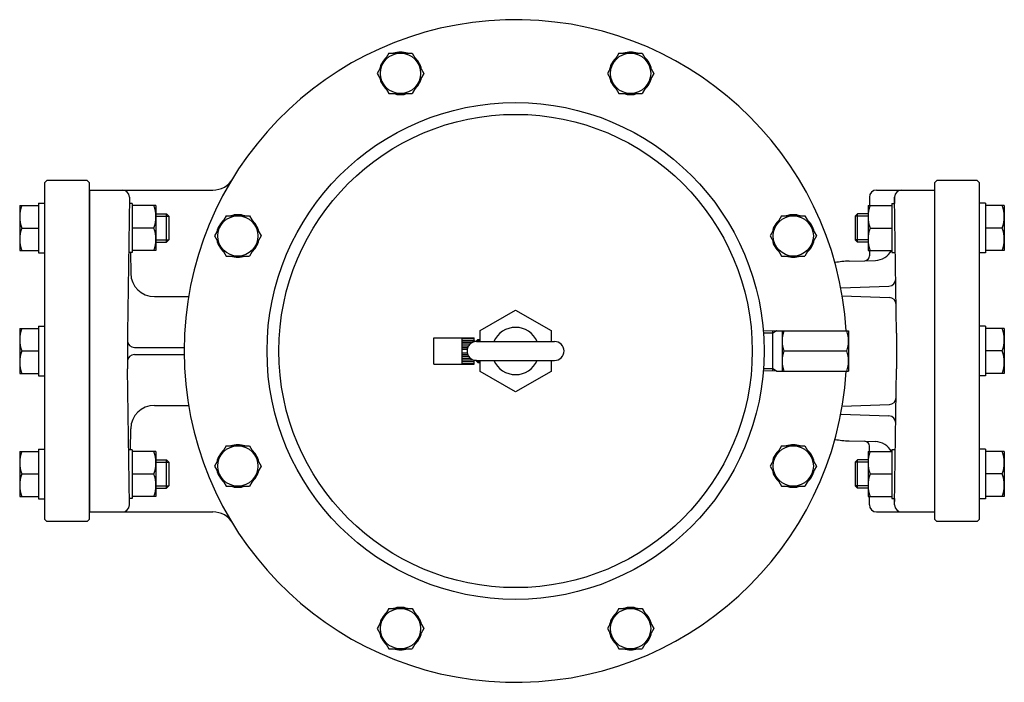
# Model space of a CAD drawing. Extents: x 1556 to 2438, y 291 to 1016.
# Drawn here: x 1556 to 1972, y 736 to 1016 of the extents above; entities that cross this region are included whole.
import ezdxf

# ---------------------------------------------------------------- set-up
doc = ezdxf.new("R2010")
doc.units = 0
doc.header["$LTSCALE"] = 7
doc.layers.add('DRAW2', color=4, linetype='CONTINUOUS')
doc.layers.add('DRAW3', color=1, linetype='CONTINUOUS')

msp = doc.modelspace()

# ---------------------------------------------------------------- linework, layer by layer
at = {"layer": 'DRAW2'}
for p, q in [((1712.27, 1002.29), (1707.37, 993.79)), ((1712.27, 1002.29), (1722.09, 1002.29)), ((1722.09, 1002.29), (1727, 993.79)), ((1809.48, 1002.29), (1804.57, 993.79)), ((1809.48, 1002.29), (1819.29, 1002.29)), ((1819.29, 1002.29), (1824.2, 993.79)), ((1707.37, 993.79), (1712.27, 985.29)), ((1727, 993.79), (1722.09, 985.29)), ((1804.57, 993.79), (1809.48, 985.29)), ((1824.2, 993.79), (1819.29, 985.29)), ((1712.27, 985.29), (1722.09, 985.29)), ((1809.48, 985.29), (1819.29, 985.29)), ((1567.78, 948.46), (1566.78, 947.46)), ((1566.78, 947.46), (1566.78, 805.46)), ((1584.78, 948.46), (1567.78, 948.46)), ((1584.78, 948.46), (1585.78, 947.46)), ((1585.78, 805.46), (1585.78, 947.46)), ((1585.78, 944.46), (1585.78, 808.46)), ((1585.78, 944.46), (1637.86, 944.46)), ((1918.28, 944.46), (1942.78, 944.46)), ((1943.78, 948.46), (1942.78, 947.46)), ((1942.78, 947.46), (1942.78, 805.46)), ((1942.78, 944.46), (1942.78, 808.46)), ((1960.78, 948.46), (1943.78, 948.46)), ((1960.78, 948.46), (1961.78, 947.46)), ((1961.78, 805.46), (1961.78, 947.46)), ((1602.65, 941.51), (1601.78, 883.96)), ((1602.65, 941.51), (1602.7, 938.72)), ((1915.28, 941.46), (1915.28, 937.92)), ((1925.92, 941.51), (1925.87, 938.72)), ((1926.78, 883.96), (1925.92, 941.51)), ((1925.96, 938.72), (1925.92, 941.51)), ((1556.28, 937.92), (1556.28, 918.92)), ((1556.28, 937.92), (1564.28, 937.92)), ((1564.28, 938.92), (1564.28, 917.92)), ((1564.28, 938.92), (1566.78, 938.92)), ((1603.86, 938.72), (1602.6, 938.72)), ((1603.86, 938.72), (1603.86, 918.12)), ((1613.86, 937.92), (1603.86, 937.92)), ((1613.86, 937.92), (1613.86, 918.92)), ((1914.71, 937.92), (1914.71, 918.92)), ((1914.71, 937.92), (1924.71, 937.92)), ((1924.71, 938.72), (1924.71, 918.12)), ((1924.71, 938.72), (1925.96, 938.72)), ((1964.28, 938.92), (1961.78, 938.92)), ((1964.28, 938.92), (1964.28, 917.92)), ((1972.28, 937.92), (1964.28, 937.92)), ((1972.28, 937.92), (1972.28, 918.92)), ((1613.86, 934.42), (1618.28, 934.42)), ((1618.28, 922.42), (1618.28, 934.42)), ((1619.28, 933.42), (1618.28, 934.42)), ((1619.28, 933.42), (1619.28, 923.42)), ((1643.54, 933.56), (1638.63, 925.06)), ((1643.54, 933.56), (1653.36, 933.56)), ((1653.36, 933.56), (1658.26, 925.06)), ((1878.21, 933.56), (1873.3, 925.06)), ((1878.21, 933.56), (1888.02, 933.56)), ((1888.02, 933.56), (1892.93, 925.06)), ((1909.28, 933.42), (1910.28, 934.42)), ((1909.28, 933.42), (1909.28, 923.42)), ((1914.71, 934.42), (1910.28, 934.42)), ((1910.28, 922.42), (1910.28, 934.42)), ((1557.13, 928.42), (1564.28, 928.42)), ((1613.01, 928.42), (1603.86, 928.42)), ((1915.56, 928.42), (1924.71, 928.42)), ((1971.43, 928.42), (1964.28, 928.42)), ((1638.63, 925.06), (1643.54, 916.56)), ((1658.26, 925.06), (1653.36, 916.56)), ((1873.3, 925.06), (1878.21, 916.56)), ((1892.93, 925.06), (1888.02, 916.56)), ((1613.86, 922.42), (1618.28, 922.42)), ((1619.28, 923.42), (1618.28, 922.42)), ((1909.28, 923.42), (1910.28, 922.42)), ((1914.71, 922.42), (1910.28, 922.42)), ((1556.28, 918.92), (1564.28, 918.92)), ((1564.28, 917.92), (1566.78, 917.92)), ((1603.86, 918.12), (1602.3, 918.12)), ((1603.06, 918.12), (1603.21, 909.29)), ((1613.86, 918.92), (1603.86, 918.92)), ((1643.54, 916.56), (1653.36, 916.56)), ((1878.21, 916.56), (1888.02, 916.56)), ((1914.71, 918.92), (1924.71, 918.92)), ((1915.28, 918.92), (1915.28, 916.63)), ((1924.71, 918.12), (1926.27, 918.12)), ((1964.28, 917.92), (1961.78, 917.92)), ((1972.28, 918.92), (1964.28, 918.92)), ((1906.71, 914.44), (1913.34, 914.63)), ((1913.34, 914.63), (1917.81, 914.76)), ((1903.22, 903.14), (1923.54, 903.85)), ((1613.21, 899.46), (1627.68, 899.46)), ((1903.83, 899.76), (1923.7, 899.07)), ((1750.78, 885.12), (1765.78, 893.78)), ((1765.78, 893.78), (1780.78, 885.12)), ((1564.28, 886.96), (1564.28, 865.96)), ((1564.28, 886.96), (1566.78, 886.96)), ((1964.28, 886.96), (1961.78, 886.96)), ((1964.28, 886.96), (1964.28, 865.96)), ((1556.28, 885.96), (1556.28, 866.96)), ((1556.28, 885.96), (1564.28, 885.96)), ((1601.78, 883.96), (1601.78, 868.96)), ((1731.25, 881.96), (1748.25, 881.96)), ((1731.25, 870.96), (1731.25, 881.96)), ((1743.25, 870.96), (1743.25, 881.96)), ((1748.25, 880.32), (1748.25, 881.96)), ((1750.78, 880.46), (1750.78, 885.12)), ((1780.78, 885.12), (1780.78, 880.46)), ((1876.05, 884.96), (1870.45, 884.78)), ((1874.48, 868.01), (1874.48, 884.91)), ((1876.05, 884.96), (1878.43, 884.96)), ((1878.43, 884.96), (1878.43, 867.96)), ((1878.43, 884.96), (1906.43, 884.96)), ((1906.43, 884.96), (1906.43, 867.96)), ((1926.78, 883.96), (1926.78, 868.96)), ((1972.28, 885.96), (1964.28, 885.96)), ((1972.28, 885.96), (1972.28, 866.96)), ((1604.78, 877.96), (1625.79, 877.96)), ((1749.25, 880.46), (1748.25, 880.46)), ((1749.25, 880.79), (1749.82, 881.35)), ((1749.25, 880.46), (1749.25, 880.79)), ((1749.28, 880.46), (1782.28, 880.46)), ((1749.82, 881.35), (1750.78, 881.32)), ((1749.82, 880.46), (1749.82, 881.35)), ((1557.13, 876.46), (1564.28, 876.46)), ((1604.78, 874.96), (1625.79, 874.96)), ((1745.28, 876.46), (1745.28, 876.46)), ((1786.28, 876.46), (1786.28, 876.46)), ((1879.19, 876.46), (1905.67, 876.46)), ((1971.43, 876.46), (1964.28, 876.46)), ((1731.25, 870.96), (1748.25, 870.96)), ((1748.25, 870.96), (1748.25, 872.59)), ((1749.25, 872.46), (1748.25, 872.46)), ((1749.25, 872.13), (1749.25, 872.46)), ((1749.25, 872.13), (1749.82, 871.57)), ((1749.28, 872.46), (1782.28, 872.46)), ((1749.82, 871.57), (1749.82, 872.46)), ((1749.82, 871.57), (1750.78, 871.6)), ((1750.78, 867.8), (1750.78, 872.46)), ((1780.78, 872.46), (1780.78, 867.8)), ((1556.28, 866.96), (1564.28, 866.96)), ((1564.28, 865.96), (1566.78, 865.96)), ((1602.65, 811.41), (1601.78, 868.96)), ((1765.78, 859.14), (1750.78, 867.8)), ((1780.78, 867.8), (1765.78, 859.14)), ((1876.05, 867.96), (1870.45, 868.14)), ((1876.05, 867.96), (1878.43, 867.96)), ((1878.43, 867.96), (1906.43, 867.96)), ((1925.92, 811.41), (1926.78, 868.96)), ((1964.28, 865.96), (1961.78, 865.96)), ((1972.28, 866.96), (1964.28, 866.96)), ((1613.21, 853.46), (1627.68, 853.46)), ((1903.83, 853.16), (1923.7, 853.85)), ((1903.22, 849.78), (1923.54, 849.07)), ((1603.05, 834.75), (1603.21, 843.63)), ((1643.54, 836.36), (1638.63, 827.86)), ((1643.54, 836.36), (1653.36, 836.36)), ((1653.36, 836.36), (1658.26, 827.86)), ((1878.21, 836.36), (1873.3, 827.86)), ((1878.21, 836.36), (1888.02, 836.36)), ((1888.02, 836.36), (1892.93, 827.86)), ((1906.71, 838.47), (1913.34, 838.29)), ((1913.34, 838.29), (1917.81, 838.16)), ((1915.28, 834), (1915.28, 836.29)), ((1556.28, 834), (1556.28, 815)), ((1556.28, 834), (1564.28, 834)), ((1564.28, 835), (1566.78, 835)), ((1564.28, 835), (1564.28, 814)), ((1603.86, 834.75), (1602.3, 834.75)), ((1603.86, 834.75), (1603.86, 814.15)), ((1613.86, 833.95), (1603.86, 833.95)), ((1613.86, 833.95), (1613.86, 814.95)), ((1914.71, 834), (1914.71, 815)), ((1914.71, 834), (1924.71, 834)), ((1924.71, 834.8), (1926.27, 834.8)), ((1924.71, 834.8), (1924.71, 814.2)), ((1964.28, 835), (1961.78, 835)), ((1964.28, 835), (1964.28, 814)), ((1972.28, 834), (1964.28, 834)), ((1972.28, 834), (1972.28, 815)), ((1613.86, 830.45), (1618.28, 830.45)), ((1619.28, 829.45), (1618.28, 830.45)), ((1618.28, 818.45), (1618.28, 830.45)), ((1619.28, 829.45), (1619.28, 819.45)), ((1638.63, 827.86), (1643.54, 819.36)), ((1658.26, 827.86), (1653.36, 819.36)), ((1873.3, 827.86), (1878.21, 819.36)), ((1892.93, 827.86), (1888.02, 819.36)), ((1909.28, 829.5), (1910.28, 830.5)), ((1909.28, 829.5), (1909.28, 819.5)), ((1914.71, 830.5), (1910.28, 830.5)), ((1910.28, 818.5), (1910.28, 830.5)), ((1557.13, 824.5), (1564.28, 824.5)), ((1613.01, 824.45), (1603.86, 824.45)), ((1915.56, 824.5), (1924.71, 824.5)), ((1971.43, 824.5), (1964.28, 824.5)), ((1613.86, 818.45), (1618.28, 818.45)), ((1619.28, 819.45), (1618.28, 818.45)), ((1643.54, 819.36), (1653.36, 819.36)), ((1878.21, 819.36), (1888.02, 819.36)), ((1909.28, 819.5), (1910.28, 818.5)), ((1914.71, 818.5), (1910.28, 818.5)), ((1556.28, 815), (1564.28, 815)), ((1564.28, 814), (1566.78, 814)), ((1603.86, 814.15), (1602.61, 814.15)), ((1602.65, 811.41), (1602.69, 814.15)), ((1613.86, 814.95), (1603.86, 814.95)), ((1914.71, 815), (1924.71, 815)), ((1915.28, 811.46), (1915.28, 815)), ((1924.71, 814.2), (1925.96, 814.2)), ((1925.92, 811.41), (1925.87, 814.2)), ((1925.92, 811.41), (1925.96, 814.2)), ((1964.28, 814), (1961.78, 814)), ((1972.28, 815), (1964.28, 815)), ((1585.78, 808.46), (1637.86, 808.46)), ((1918.28, 808.46), (1942.78, 808.46)), ((1567.78, 804.46), (1566.78, 805.46)), ((1584.78, 804.46), (1567.78, 804.46)), ((1585.78, 805.46), (1584.78, 804.46)), ((1943.78, 804.46), (1942.78, 805.46)), ((1960.78, 804.46), (1943.78, 804.46)), ((1961.78, 805.46), (1960.78, 804.46)), ((1712.27, 767.63), (1707.37, 759.13)), ((1712.27, 767.63), (1722.09, 767.63)), ((1722.09, 767.63), (1727, 759.13)), ((1809.48, 767.63), (1804.57, 759.13)), ((1809.48, 767.63), (1819.29, 767.63)), ((1819.29, 767.63), (1824.2, 759.13)), ((1707.37, 759.13), (1712.27, 750.63)), ((1727, 759.13), (1722.09, 750.63)), ((1804.57, 759.13), (1809.48, 750.63)), ((1824.2, 759.13), (1819.29, 750.63)), ((1712.27, 750.63), (1722.09, 750.63)), ((1809.48, 750.63), (1819.29, 750.63))]:
    msp.add_line(p, q, dxfattribs=at)
for centre, radius in [((1717.18, 993.79), 8.5), ((1814.38, 993.79), 8.5), ((1765.78, 876.46), 105), ((1765.78, 876.46), 100), ((1648.45, 925.06), 8.5), ((1883.11, 925.06), 8.5), ((1648.45, 827.86), 8.5), ((1883.11, 827.86), 8.5), ((1717.18, 759.13), 8.5), ((1814.38, 759.13), 8.5)]:
    msp.add_circle(centre, radius, dxfattribs=at)
for centre, radius, start, end in [((1765.78, 876.46), 140, 3.4808, 356.5192), ((1717.18, 993.79), 9, 70.8114, 109.1886), ((1814.38, 993.79), 9, 70.8114, 109.1886), ((1717.18, 993.79), 9, 130.8117, 169.1883), ((1717.18, 993.79), 9, 10.8119, 49.1881), ((1814.38, 993.79), 9, 130.8117, 169.1883), ((1814.38, 993.79), 9, 10.8119, 49.1881), ((1717.18, 993.79), 9, 190.8122, 229.1878), ((1717.18, 993.79), 9, 310.812, 349.188), ((1814.38, 993.79), 9, 190.8122, 229.1878), ((1814.38, 993.79), 9, 310.812, 349.188), ((1717.18, 993.79), 9, 250.812, 289.188), ((1814.38, 993.79), 9, 250.812, 289.188), ((1637.86, 954.46), 10, 270, 328.6271), ((1599.65, 941.46), 3, 1, 90), ((1918.28, 941.46), 3, 90, 180), ((1928.92, 941.46), 3, 90, 179), ((1570, 933.17), 13.72, 159.7437, 200.2563), ((1600.14, 933.17), 13.72, 339.7437, 20.2563), ((1928.43, 933.17), 13.72, 159.7437, 200.2563), ((1958.56, 933.17), 13.72, 339.7437, 20.2563), ((1648.45, 925.06), 9, 130.8117, 169.1883), ((1648.45, 925.06), 9, 70.8114, 109.1886), ((1648.45, 925.06), 9, 10.8119, 49.1881), ((1883.11, 925.06), 9, 130.8117, 169.1883), ((1883.11, 925.06), 9, 70.8114, 109.1886), ((1883.11, 925.06), 9, 10.8119, 49.1881), ((1570, 923.67), 13.72, 159.7437, 200.2563), ((1600.14, 923.67), 13.72, 339.7437, 20.2563), ((1928.43, 923.67), 13.72, 159.7437, 200.2563), ((1958.56, 923.67), 13.72, 339.7437, 20.2563), ((1648.45, 925.06), 9, 190.8122, 229.1878), ((1648.45, 925.06), 9, 310.812, 349.188), ((1883.11, 925.06), 9, 190.8122, 229.1878), ((1883.11, 925.06), 9, 310.812, 349.188), ((1648.45, 925.06), 9, 250.812, 289.188), ((1883.11, 925.06), 9, 250.812, 289.188), ((1913.28, 916.63), 2, 271.6145, 0), ((1917.59, 922.75), 8, 271.6145, 331.3697), ((1907.78, 876.46), 38, 91.6145, 100.7232), ((1613.21, 909.46), 10, 181, 270), ((1923.44, 906.85), 3, 272, 0.8606), ((1923.6, 896.07), 3, 0.8606, 88), ((1765.78, 876.46), 17.32, 89.9998, 90.0003), ((1765.78, 876.46), 10, 23.5782, 156.4218), ((1570, 881.21), 13.72, 159.7437, 200.2563), ((1765.78, 876.46), 17.32, 149.9998, 150.0002), ((1890.71, 880.71), 12.28, 159.7454, 200.2546), ((1894.16, 880.71), 12.28, 339.7447, 20.2553), ((1958.56, 881.21), 13.72, 339.7437, 20.2563), ((1604.78, 880.96), 3, 180, 270), ((1749.28, 876.46), 4, 90, 180), ((1782.28, 876.46), 4, 0, 90), ((1570, 871.71), 13.72, 159.7437, 200.2563), ((1604.78, 871.96), 3, 90, 180), ((1749.28, 876.46), 4, 180, 270), ((1782.28, 876.46), 4, 270, 0), ((1890.71, 872.21), 12.28, 159.7454, 200.2546), ((1894.16, 872.21), 12.28, 339.7447, 20.2553), ((1958.56, 871.71), 13.72, 339.7437, 20.2563), ((1765.78, 876.46), 10, 203.5782, 336.4218), ((1613.21, 843.46), 10, 90, 179), ((1923.6, 856.85), 3, 272, 359.1394), ((1923.44, 846.07), 3, 359.1394, 88), ((1648.45, 827.86), 9, 70.8114, 109.1886), ((1883.11, 827.86), 9, 70.8114, 109.1886), ((1907.78, 876.46), 38, 259.2768, 268.3855), ((1913.28, 836.29), 2, 0, 88.3855), ((1917.59, 830.16), 8, 28.6303, 88.3855), ((1570, 829.25), 13.72, 159.7437, 200.2563), ((1600.14, 829.2), 13.72, 339.7437, 20.2563), ((1648.45, 827.86), 9, 130.8117, 169.1883), ((1648.45, 827.86), 9, 10.8119, 49.1881), ((1883.11, 827.86), 9, 130.8117, 169.1883), ((1883.11, 827.86), 9, 10.8119, 49.1881), ((1928.43, 829.25), 13.72, 159.7437, 200.2563), ((1958.56, 829.25), 13.72, 339.7437, 20.2563), ((1570, 819.75), 13.72, 159.7437, 200.2563), ((1600.14, 819.7), 13.72, 339.7437, 20.2563), ((1648.45, 827.86), 9, 190.8122, 229.1878), ((1648.45, 827.86), 9, 310.812, 349.188), ((1883.11, 827.86), 9, 190.8122, 229.1878), ((1883.11, 827.86), 9, 310.812, 349.188), ((1928.43, 819.75), 13.72, 159.7437, 200.2563), ((1958.56, 819.75), 13.72, 339.7437, 20.2563), ((1648.45, 827.86), 9, 250.812, 289.188), ((1883.11, 827.86), 9, 250.812, 289.188), ((1599.65, 811.46), 3, 270, 359), ((1918.28, 811.46), 3, 180, 270), ((1928.92, 811.46), 3, 181, 270), ((1637.86, 798.46), 10, 31.3729, 90), ((1717.18, 759.13), 9, 130.8117, 169.1883), ((1717.18, 759.13), 9, 70.8114, 109.1886), ((1717.18, 759.13), 9, 10.8119, 49.1881), ((1814.38, 759.13), 9, 130.8117, 169.1883), ((1814.38, 759.13), 9, 70.8114, 109.1886), ((1814.38, 759.13), 9, 10.8119, 49.1881), ((1717.18, 759.13), 9, 190.8122, 229.1878), ((1717.18, 759.13), 9, 310.812, 349.188), ((1814.38, 759.13), 9, 190.8122, 229.1878), ((1814.38, 759.13), 9, 310.812, 349.188), ((1717.18, 759.13), 9, 250.812, 289.188), ((1814.38, 759.13), 9, 250.812, 289.188)]:
    msp.add_arc(centre, radius, start, end, dxfattribs=at)
at = {"layer": 'DRAW3'}
for p, q in [((1613.86, 933.42), (1619.28, 933.42)), ((1914.71, 933.42), (1909.28, 933.42)), ((1613.86, 923.42), (1619.28, 923.42)), ((1914.71, 923.42), (1909.28, 923.42)), ((1874.48, 884.05), (1870.52, 883.93)), ((1876.05, 884.96), (1874.48, 884.05)), ((1743.25, 881.71), (1748.25, 881.71)), ((1743.25, 880.96), (1748.25, 880.96)), ((1743.25, 880.21), (1747.89, 880.21)), ((1743.25, 879.46), (1746.64, 879.46)), ((1743.25, 878.71), (1745.98, 878.71)), ((1743.25, 877.96), (1745.57, 877.96)), ((1748.25, 880.84), (1748.28, 880.82)), ((1749.25, 880.79), (1750.78, 880.74)), ((1743.25, 877.21), (1745.35, 877.21)), ((1743.25, 875.71), (1745.35, 875.71)), ((1743.25, 874.96), (1745.57, 874.96)), ((1743.25, 874.21), (1745.98, 874.21)), ((1743.25, 873.46), (1746.64, 873.46)), ((1743.25, 872.71), (1747.89, 872.71)), ((1743.25, 871.96), (1748.25, 871.96)), ((1743.25, 871.21), (1748.25, 871.21)), ((1749.25, 872.13), (1750.78, 872.18)), ((1874.48, 868.87), (1870.52, 868.99)), ((1876.05, 867.96), (1874.48, 868.87)), ((1613.86, 829.45), (1619.28, 829.45)), ((1914.71, 829.5), (1909.28, 829.5)), ((1613.86, 819.45), (1619.28, 819.45)), ((1914.71, 819.5), (1909.28, 819.5))]:
    msp.add_line(p, q, dxfattribs=at)

doc.saveas('drawing.dxf')
